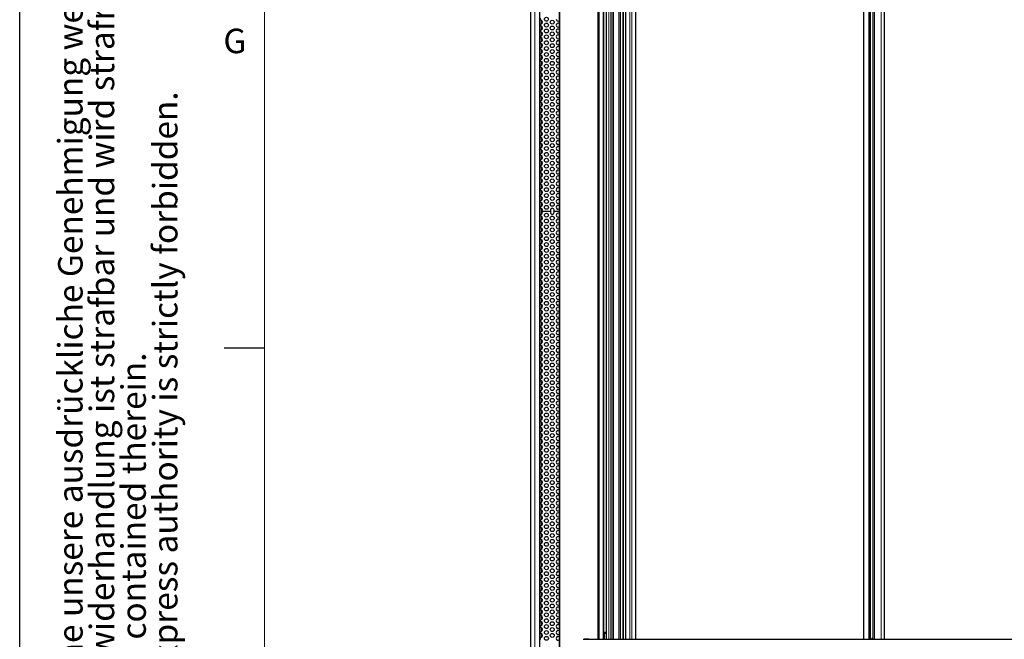
# Model space of a CAD drawing. Units: millimetres. Extents: x 0 to 841, y 0 to 594.
# Drawn here: x 0 to 80, y 223 to 274 of the extents above; entities that cross this region are included whole.
import ezdxf

# ---------------------------------------------------------------- set-up
doc = ezdxf.new("R2010")
doc.units = ezdxf.units.MM
doc.layers.add('LINIEN-DÜNN', color=7, linetype='Continuous')
doc.layers.add('VORLAGE_TEXT', color=7, linetype='Continuous')
doc.layers.add('LINIEN-NORMAL', color=7, linetype='Continuous', lineweight=15)
doc.styles.add('SLDTEXTSTYLE0', font='TXT', dxfattribs={"width": 0.605})

# ---------------------------------------------------------------- blocks, each defined once
blk = doc.blocks.new('SW_NOTE_2')
at = {"color": 0, "linetype": 'Continuous', "lineweight": 0, "char_height": 2, "attachment_point": 1, "rotation": 90, "style": 'SLDTEXTSTYLE0'}
for s, insert in [('Dieses Dokument ist unser geistiges Eigentum. Es darf ohne unsere ausdrückliche Genehmigung weder kopiert, vervielfältigt', (-2.578, 0)), ('oder verwertet, noch an Dritte weitergegeben werden. Zuwiderhandlung ist strafbar und wird strafrechtlich verfolgt.', (0.005, 0)), ('Reproduction, use or disclosure to third parties without express authority is strictly forbidden.', (5.172, 0)), ('We reserve all rights in this document and the information contained therein.', (2.589, 0))]:
    blk.add_mtext(s, dxfattribs=dict(at, insert=insert))

msp = doc.modelspace()

# ---------------------------------------------------------------- linework, layer by layer
at = {"color": 7, "linetype": 'Continuous', "lineweight": 30}
for p, q in [((41.755454, 219.5886663), (41.755454, 418.1486657)), ((42.4834509, 219.5886663), (42.4834509, 418.1486657)), ((44.0808744, 413.8766626), (44.0808744, 222.4206689)), ((47.2333116, 413.0886701), (47.2333116, 223.2086614)), ((47.7307005, 223.2086614), (47.7307005, 413.0886701)), ((47.9013605, 413.0886701), (47.9013605, 223.2086614)), ((48.9391584, 413.0886701), (48.9391584, 223.2086614)), ((49.3151255, 223.2086614), (49.3151255, 413.0886701)), ((49.4857855, 413.0886701), (49.4857855, 223.2086614)), ((50.3420229, 223.2086614), (50.3420229, 413.0886701)), ((68.9443893, 413.0886701), (68.9443893, 223.2086614)), ((69.5165987, 223.2086614), (69.5165987, 413.0886701)), ((69.6872587, 413.0886701), (69.6872587, 223.2086614)), ((70.6461496, 223.2086614), (70.6461496, 413.0886701)), ((42.509448, 273.9137462), (42.509448, 273.7435869)), ((42.6434488, 273.4591916), (42.6434488, 273.7181428)), ((42.509448, 273.4337476), (42.509448, 273.2635835)), ((42.509448, 272.9537443), (42.509448, 272.7835849)), ((42.6434488, 272.9791883), (42.6434488, 273.2381395)), ((42.6434488, 272.4991897), (42.6434488, 272.7581409)), ((42.509448, 272.4737457), (42.509448, 272.3035863)), ((42.509448, 271.9937471), (42.509448, 271.823583)), ((42.6434488, 272.0191911), (42.6434488, 272.2781423)), ((42.509448, 271.5137485), (42.509448, 271.3435844)), ((42.6434488, 271.5391877), (42.6434488, 271.7981437)), ((42.6434488, 271.0591892), (42.6434488, 271.3181403)), ((42.509448, 271.0337451), (42.509448, 270.8635858)), ((42.509448, 270.5537465), (42.509448, 270.3835872)), ((42.6434488, 270.5791906), (42.6434488, 270.8381418)), ((42.6434488, 270.099192), (42.6434488, 270.3581432)), ((42.509448, 270.073748), (42.509448, 269.9035838)), ((42.509448, 269.5937446), (42.509448, 269.4235853)), ((42.6434488, 269.6191886), (42.6434488, 269.8781398)), ((42.509448, 269.113746), (42.509448, 268.9435867)), ((42.6434488, 269.13919), (42.6434488, 269.3981412)), ((42.6434488, 268.6591914), (42.6434488, 268.9181426)), ((42.509448, 268.6337474), (42.509448, 268.4635833)), ((42.509448, 268.1537441), (42.509448, 267.9835847)), ((42.6434488, 268.1791881), (42.6434488, 268.4381393)), ((42.6434488, 267.6991895), (42.6434488, 267.9581407)), ((42.509448, 267.6737455), (42.509448, 267.5035861)), ((42.509448, 267.1937469), (42.509448, 267.0235828)), ((42.6434488, 267.2191909), (42.6434488, 267.4781421)), ((42.509448, 266.7137483), (42.509448, 266.5435842)), ((42.6434488, 266.7391876), (42.6434488, 266.9981435)), ((42.6434488, 266.259189), (42.6434488, 266.5181402)), ((42.509448, 266.2337449), (42.509448, 266.0635856)), ((42.509448, 265.7537463), (42.509448, 265.583587)), ((42.6434488, 265.7791904), (42.6434488, 266.0381416)), ((42.6434488, 265.2991918), (42.6434488, 265.558143)), ((42.509448, 265.2737478), (42.509448, 265.1035837)), ((42.509448, 264.7937444), (42.509448, 264.6235851)), ((42.6434488, 264.8191884), (42.6434488, 265.0781396)), ((42.509448, 264.3137458), (42.509448, 264.1435865)), ((42.6434488, 264.3391898), (42.6434488, 264.598141)), ((42.6434488, 263.8591913), (42.6434488, 264.1181424)), ((42.509448, 263.8337472), (42.509448, 263.6635831)), ((42.509448, 263.3537486), (42.509448, 263.1835845)), ((42.6434488, 263.3791879), (42.6434488, 263.6381439)), ((42.6434488, 262.8991893), (42.6434488, 263.1581405)), ((42.509448, 262.8737453), (42.509448, 262.7035859)), ((42.509448, 262.3937467), (42.509448, 262.2235874)), ((42.6434488, 262.4191907), (42.6434488, 262.6781419)), ((42.509448, 261.9137481), (42.509448, 261.743584)), ((42.509448, 261.4337447), (42.509448, 261.2635854)), ((42.6434488, 261.9391921), (42.6434488, 262.1981433)), ((42.6434488, 261.4591888), (42.6434488, 261.71814)), ((42.509448, 260.9537462), (42.509448, 260.7835868)), ((42.6434488, 260.9791902), (42.6434488, 261.2381414)), ((42.6434488, 260.4991916), (42.6434488, 260.7581428)), ((42.509448, 260.4737476), (42.509448, 260.3035835)), ((42.509448, 259.9937442), (42.509448, 259.8235849)), ((42.6434488, 260.0191882), (42.6434488, 260.2781394)), ((42.509448, 259.5137456), (42.509448, 259.3435863)), ((42.509448, 259.033747), (42.509448, 258.8635829)), ((42.6434488, 259.5391897), (42.6434488, 259.7981408)), ((42.6434488, 259.0591911), (42.6434488, 259.3181423)), ((42.509448, 258.5537484), (42.509448, 258.3835843)), ((42.6434488, 258.5791877), (42.6434488, 258.8381437)), ((42.6434488, 257.9391912), (42.6434488, 258.3581403)), ((42.509448, 257.9137472), (42.509448, 257.743583)), ((42.509448, 257.4337486), (42.509448, 257.2635845)), ((42.6434488, 257.4591878), (42.6434488, 257.7181438)), ((42.688014, 258.1486657), (43.3708925, 258.1486657)), ((43.6480207, 258.1486657), (44.0808744, 258.1486657)), ((42.509448, 256.9537452), (42.509448, 256.7835859)), ((42.6434488, 256.9791892), (42.6434488, 257.2381404)), ((42.6434488, 256.4991906), (42.6434488, 256.7581418)), ((42.509448, 256.4737466), (42.509448, 256.3035873)), ((42.509448, 255.993748), (42.509448, 255.8235839)), ((42.6434488, 256.0191921), (42.6434488, 256.2781432)), ((42.6434488, 255.5391887), (42.6434488, 255.7981399)), ((42.509448, 255.5137447), (42.509448, 255.3435853)), ((42.509448, 255.0337461), (42.509448, 254.8635867)), ((42.6434488, 255.0591901), (42.6434488, 255.3181413)), ((42.509448, 254.5537475), (42.509448, 254.3835834)), ((42.6434488, 254.5791915), (42.6434488, 254.8381427)), ((42.6434488, 254.0991882), (42.6434488, 254.3581394)), ((42.509448, 254.0737441), (42.509448, 253.9035848)), ((42.509448, 253.5937455), (42.509448, 253.4235862)), ((42.6434488, 253.6191896), (42.6434488, 253.8781408)), ((42.6434488, 253.139191), (42.6434488, 253.3981422)), ((42.509448, 253.113747), (42.509448, 252.9435829)), ((42.509448, 252.6337484), (42.509448, 252.4635843)), ((42.6434488, 252.6591876), (42.6434488, 252.9181436)), ((42.509448, 252.153745), (42.509448, 251.9835857)), ((42.6434488, 252.179189), (42.6434488, 252.4381402)), ((42.6434488, 251.6991905), (42.6434488, 251.9581416)), ((42.509448, 251.6737464), (42.509448, 251.5035871)), ((42.509448, 251.1937478), (42.509448, 251.0235837)), ((42.6434488, 251.2191919), (42.6434488, 251.4781431)), ((42.6434488, 250.7391885), (42.6434488, 250.9981397)), ((42.509448, 250.7137445), (42.509448, 250.5435851)), ((42.509448, 250.2337459), (42.509448, 250.0635866)), ((42.6434488, 250.2591899), (42.6434488, 250.5181411)), ((42.509448, 249.7537473), (42.509448, 249.5835832)), ((42.6434488, 249.7791913), (42.6434488, 250.0381425)), ((42.6434488, 249.299188), (42.6434488, 249.5581439)), ((42.509448, 249.2737487), (42.509448, 249.1035846)), ((42.509448, 248.7937454), (42.509448, 248.623586)), ((42.6434488, 248.8191894), (42.6434488, 249.0781406)), ((42.6434488, 248.3391908), (42.6434488, 248.598142)), ((42.509448, 248.3137468), (42.509448, 248.1435874)), ((42.509448, 247.8337482), (42.509448, 247.6635841)), ((42.6434488, 247.8591922), (42.6434488, 248.1181434)), ((42.509448, 247.3537448), (42.509448, 247.1835855)), ((42.6434488, 247.3791889), (42.6434488, 247.63814)), ((42.6434488, 246.8991903), (42.6434488, 247.1581415)), ((42.509448, 246.8737462), (42.509448, 246.7035869)), ((42.509448, 246.3937476), (42.509448, 246.2235835)), ((42.6434488, 246.4191917), (42.6434488, 246.6781429)), ((42.6434488, 245.9391883), (42.6434488, 246.1981395)), ((42.509448, 245.9137443), (42.509448, 245.7435849)), ((42.509448, 245.4337457), (42.509448, 245.2635864)), ((42.6434488, 245.4591897), (42.6434488, 245.7181409)), ((42.509448, 244.9537471), (42.509448, 244.783583)), ((42.6434488, 244.9791911), (42.6434488, 245.2381423)), ((42.6434488, 244.4991878), (42.6434488, 244.7581437)), ((42.509448, 244.4737485), (42.509448, 244.3035844)), ((42.509448, 243.9937452), (42.509448, 243.8235858)), ((42.6434488, 244.0191892), (42.6434488, 244.2781404)), ((42.6434488, 243.5391906), (42.6434488, 243.7981418)), ((42.509448, 243.5137466), (42.509448, 243.3435872)), ((42.509448, 243.033748), (42.509448, 242.8635839)), ((42.6434488, 243.059192), (42.6434488, 243.3181432)), ((42.509448, 242.5537446), (42.509448, 242.3835853)), ((42.6434488, 242.5791887), (42.6434488, 242.8381399)), ((42.6434488, 242.0991901), (42.6434488, 242.3581413)), ((42.509448, 242.073746), (42.509448, 241.9035867)), ((42.509448, 241.5937475), (42.509448, 241.4235833)), ((42.6434488, 241.6191915), (42.6434488, 241.8781427)), ((42.6434488, 241.1391881), (42.6434488, 241.3981393)), ((42.509448, 241.1137441), (42.509448, 240.9435848)), ((42.509448, 240.6337455), (42.509448, 240.4635862)), ((42.6434488, 240.6591895), (42.6434488, 240.9181407)), ((42.509448, 240.1537469), (42.509448, 239.9835828)), ((42.6434488, 240.179191), (42.6434488, 240.4381421)), ((42.6434488, 239.6991876), (42.6434488, 239.9581436)), ((42.509448, 239.6737483), (42.509448, 239.5035842)), ((42.509448, 239.193745), (42.509448, 239.0235856)), ((42.6434488, 239.219189), (42.6434488, 239.4781402)), ((42.6434488, 238.7391904), (42.6434488, 238.9981416)), ((42.509448, 238.7137464), (42.509448, 238.543587)), ((42.509448, 238.2337478), (42.509448, 238.0635885)), ((42.6434488, 238.2591918), (42.6434488, 238.518143)), ((42.509448, 237.7537492), (42.509448, 237.5835851)), ((42.6434488, 237.7791932), (42.6434488, 238.0381444)), ((42.6434488, 237.2991899), (42.6434488, 237.5581411)), ((42.509448, 237.2737459), (42.509448, 237.1035817)), ((42.509448, 236.7937425), (42.509448, 236.6235879)), ((42.6434488, 236.8191865), (42.6434488, 237.0781377)), ((42.6434488, 236.3391927), (42.6434488, 236.5981439)), ((42.509448, 236.3137487), (42.509448, 236.1435846)), ((42.509448, 235.8337453), (42.509448, 235.6635812)), ((42.6434488, 235.8591894), (42.6434488, 236.1181405)), ((42.509448, 235.353742), (42.509448, 235.1835874)), ((42.6434488, 235.379186), (42.6434488, 235.6381372)), ((42.6434488, 234.8991922), (42.6434488, 235.1581434)), ((42.509448, 234.8737481), (42.509448, 234.703584)), ((42.509448, 234.3937448), (42.509448, 234.2235807)), ((42.6434488, 234.4191888), (42.6434488, 234.67814)), ((42.6434488, 233.9391855), (42.6434488, 234.1981462)), ((42.509448, 233.913751), (42.509448, 233.7435869)), ((42.509448, 233.4337476), (42.509448, 233.2635835)), ((42.6434488, 233.4591916), (42.6434488, 233.7181428)), ((42.509448, 232.9537443), (42.509448, 232.7835897)), ((42.509448, 232.4737504), (42.509448, 232.3035863)), ((42.6434488, 232.9791883), (42.6434488, 233.2381395)), ((42.6434488, 232.4991945), (42.6434488, 232.7581456)), ((42.509448, 231.9937471), (42.509448, 231.823583)), ((42.6434488, 232.0191911), (42.6434488, 232.2781423)), ((42.6434488, 231.5391877), (42.6434488, 231.7981389)), ((42.509448, 231.5137437), (42.509448, 231.3435891)), ((42.509448, 231.0337499), (42.509448, 230.8635858)), ((42.6434488, 231.0591939), (42.6434488, 231.3181451)), ((42.509448, 230.5537465), (42.509448, 230.3835824)), ((42.509448, 230.0737432), (42.509448, 229.9035886)), ((42.6434488, 230.5791906), (42.6434488, 230.8381418)), ((42.6434488, 230.0991872), (42.6434488, 230.3581384)), ((42.509448, 229.5937494), (42.509448, 229.4235853)), ((42.6434488, 229.6191934), (42.6434488, 229.8781446)), ((42.6434488, 229.13919), (42.6434488, 229.3981412)), ((42.509448, 229.113746), (42.509448, 228.9435819)), ((42.509448, 228.6337426), (42.509448, 228.4635881)), ((42.6434488, 228.6591867), (42.6434488, 228.9181379)), ((42.509448, 228.1537488), (42.509448, 227.9835847)), ((42.509448, 227.6737455), (42.509448, 227.5035814)), ((42.6434488, 228.1791929), (42.6434488, 228.438144)), ((42.6434488, 227.6991895), (42.6434488, 227.9581407)), ((42.509448, 227.1937421), (42.509448, 227.0235875)), ((42.6434488, 227.2191861), (42.6434488, 227.4781373)), ((42.6434488, 226.7391923), (42.6434488, 226.9981435)), ((42.509448, 226.7137483), (42.509448, 226.5435842)), ((42.509448, 226.2337449), (42.509448, 226.0635808)), ((42.6434488, 226.259189), (42.6434488, 226.5181402)), ((42.6434488, 225.7791856), (42.6434488, 226.0381463)), ((42.509448, 225.7537511), (42.509448, 225.583587)), ((42.509448, 225.2737478), (42.509448, 225.1035837)), ((42.6434488, 225.2991918), (42.6434488, 225.558143)), ((42.509448, 224.7937444), (42.509448, 224.6235898)), ((42.6434488, 224.8191884), (42.6434488, 225.0781396)), ((42.6434488, 224.3391946), (42.6434488, 224.5981458)), ((42.509448, 224.3137506), (42.509448, 224.1435865)), ((42.509448, 223.8337472), (42.509448, 223.6635831)), ((42.6434488, 223.8591913), (42.6434488, 224.1181424)), ((42.6434488, 223.3791879), (42.6434488, 223.6381391)), ((47.8216429, 223.7806657), (47.7576418, 223.6698106)), ((47.7576418, 223.6698106), (47.7576418, 223.2086614)), ((47.9013605, 223.6698106), (47.7576418, 223.6698106)), ((47.8216429, 223.7806657), (47.86164, 223.7806657)), ((47.9013605, 223.7118676), (47.86164, 223.7806657)), ((42.509448, 223.3537439), (42.509448, 223.1835893)), ((46.0935469, 223.2086614), (46.4836092, 223.1949094)), ((46.2137098, 223.2086614), (46.0935469, 223.2086614)), ((46.4842005, 223.1991247), (46.2137098, 223.2086614)), ((46.4878149, 223.2086614), (284.3284387, 223.2086614)), ((69.6075363, 223.2606653), (69.5775146, 223.2086614)), ((69.6167774, 223.2606653), (69.6075363, 223.2606653)), ((69.6475382, 223.2606653), (69.6167774, 223.2606653)), ((69.6775598, 223.2086614), (69.6475382, 223.2606653))]:
    msp.add_line(p, q, dxfattribs=at)
at = {"color": 7, "linetype": 'Continuous', "lineweight": 0}
for p, q in [((42.0947618, 219.5886663), (42.0947618, 418.1486657)), ((44.0811128, 222.4206689), (44.0811128, 413.8766626)), ((44.0957041, 222.4206689), (44.0957041, 413.8766626)), ((44.1298361, 222.4206689), (44.1298361, 413.8766626)), ((47.3538275, 413.0886701), (47.3538275, 223.2086614)), ((47.6760168, 413.0886701), (47.6760168, 223.2086614)), ((47.9426832, 413.0886701), (47.9426832, 223.2086614)), ((48.1262369, 413.0886701), (48.1262369, 223.2086614)), ((48.3069486, 413.0886701), (48.3069486, 223.2086614)), ((48.3932371, 413.0886701), (48.3932371, 223.2086614)), ((48.5061807, 413.0886701), (48.5061807, 223.2086614)), ((49.0768976, 413.0886701), (49.0768976, 223.2086614)), ((49.2604513, 413.0886701), (49.2604513, 223.2086614)), ((49.5271082, 413.0886701), (49.5271082, 223.2086614)), ((49.849307, 413.0886701), (49.849307, 223.2086614)), ((50.0074262, 413.0886701), (50.0074262, 223.2086614)), ((50.3414411, 413.0886701), (50.3414411, 223.2086614)), ((69.357583, 413.0886701), (69.357583, 223.2086614)), ((69.4619198, 413.0886701), (69.4619198, 223.2086614)), ((69.7285766, 413.0886701), (69.7285766, 223.2086614)), ((69.8329134, 413.0886701), (69.8329134, 223.2086614)), ((70.3750439, 413.0886701), (70.3750439, 223.2086614)), ((70.6422586, 413.0886701), (70.6422586, 223.2086614)), ((42.6034517, 273.4380534), (42.6034517, 273.7392762)), ((42.6834555, 273.5012344), (42.6834555, 273.6760953)), ((42.6034517, 272.9580549), (42.6034517, 273.2592777)), ((42.6034517, 272.4780515), (42.6034517, 272.7792791)), ((42.6834555, 273.0212358), (42.6834555, 273.1960967)), ((42.6834555, 272.5412372), (42.6834555, 272.7160934)), ((42.6034517, 271.9980529), (42.6034517, 272.2992757)), ((42.6834555, 272.0612338), (42.6834555, 272.2360948)), ((42.6034517, 271.5180543), (42.6034517, 271.8192771)), ((42.6034517, 271.0380557), (42.6034517, 271.3392785)), ((42.6834555, 271.5812352), (42.6834555, 271.7560962)), ((42.6834555, 271.1012367), (42.6834555, 271.2760976)), ((42.6034517, 270.5580524), (42.6034517, 270.8592799)), ((42.6034517, 270.0780538), (42.6034517, 270.3792766)), ((42.6834555, 270.6212381), (42.6834555, 270.7960943)), ((42.6834555, 270.1412347), (42.6834555, 270.3160957)), ((42.6034517, 269.5980552), (42.6034517, 269.899278)), ((42.6834555, 269.6612361), (42.6834555, 269.8360971)), ((42.6034517, 269.1180518), (42.6034517, 269.4192794)), ((42.6034517, 268.6380533), (42.6034517, 268.9392761)), ((42.6834555, 269.1812375), (42.6834555, 269.3560937)), ((42.6834555, 268.7012342), (42.6834555, 268.8760951)), ((42.6034517, 268.1580547), (42.6034517, 268.4592775)), ((42.6034517, 267.6780513), (42.6034517, 267.9792789)), ((42.6834555, 268.2212356), (42.6834555, 268.3960965)), ((42.6834555, 267.741237), (42.6834555, 267.916098)), ((42.6034517, 267.1980527), (42.6034517, 267.4992755)), ((42.6834555, 267.2612336), (42.6834555, 267.4360946)), ((42.6034517, 266.7180541), (42.6034517, 267.0192769)), ((42.6034517, 266.2380555), (42.6034517, 266.5392783)), ((42.6834555, 266.7812351), (42.6834555, 266.956096)), ((42.6834555, 266.3012365), (42.6834555, 266.4760974)), ((42.6034517, 265.7580522), (42.6034517, 266.0592798)), ((42.6034517, 265.2780536), (42.6034517, 265.5792764)), ((42.6834555, 265.8212379), (42.6834555, 265.9960941)), ((42.6834555, 265.3412345), (42.6834555, 265.5160955)), ((42.6034517, 264.798055), (42.6034517, 265.0992778)), ((42.6834555, 264.8612359), (42.6834555, 265.0360969)), ((42.6034517, 264.3180517), (42.6034517, 264.6192792)), ((42.6034517, 263.8380531), (42.6034517, 264.1392759)), ((42.6834555, 264.3812373), (42.6834555, 264.5560935)), ((42.6834555, 263.901234), (42.6834555, 264.0760949)), ((42.6034517, 263.3580545), (42.6034517, 263.6592773)), ((42.6034517, 262.8780559), (42.6034517, 263.1792787)), ((42.6834555, 263.4212354), (42.6834555, 263.5960964)), ((42.6834555, 262.9412368), (42.6834555, 263.1160978)), ((42.6034517, 262.3980525), (42.6034517, 262.6992801)), ((42.6834555, 262.4612335), (42.6834555, 262.6360944)), ((42.6034517, 261.9180539), (42.6034517, 262.2192767)), ((42.6034517, 261.4380554), (42.6034517, 261.7392782)), ((42.6834555, 261.9812349), (42.6834555, 262.1560958)), ((42.6834555, 261.5012363), (42.6834555, 261.6760972)), ((42.6034517, 260.958052), (42.6034517, 261.2592796)), ((42.6034517, 260.4780534), (42.6034517, 260.7792762)), ((42.6834555, 261.0212377), (42.6834555, 261.1960939)), ((42.6834555, 260.5412343), (42.6834555, 260.7160953)), ((42.6034517, 259.9980548), (42.6034517, 260.2992776)), ((42.6034517, 259.5180515), (42.6034517, 259.819279)), ((42.6834555, 260.0612357), (42.6834555, 260.2360967)), ((42.6034517, 259.0380529), (42.6034517, 259.3392757)), ((42.6834555, 259.5812372), (42.6834555, 259.7560933)), ((42.6834555, 259.1012338), (42.6834555, 259.2760948)), ((42.6034517, 258.5580543), (42.6034517, 258.8592771)), ((42.6034517, 257.918053), (42.6034517, 258.3792785)), ((42.6834555, 258.6212352), (42.6834555, 258.7960962)), ((42.6834555, 257.9812339), (42.6834555, 258.3160976)), ((42.6034517, 257.4380544), (42.6034517, 257.7392772)), ((42.6834555, 257.5012353), (42.6834555, 257.6760963)), ((42.6034517, 256.9580558), (42.6034517, 257.2592786)), ((42.6034517, 256.4780525), (42.6034517, 256.77928)), ((42.6834555, 257.0212367), (42.6834555, 257.1960977)), ((42.6834555, 256.5412381), (42.6834555, 256.7160943)), ((42.6034517, 255.9980539), (42.6034517, 256.2992767)), ((42.6034517, 255.5180553), (42.6034517, 255.8192781)), ((42.6834555, 256.0612348), (42.6834555, 256.2360957)), ((42.6034517, 255.0380519), (42.6034517, 255.3392795)), ((42.6834555, 255.5812362), (42.6834555, 255.7560972)), ((42.6834555, 255.1012376), (42.6834555, 255.2760938)), ((42.6034517, 254.5580533), (42.6034517, 254.8592761)), ((42.6034517, 254.0780547), (42.6034517, 254.3792775)), ((42.6834555, 254.6212343), (42.6834555, 254.7960952)), ((42.6834555, 254.1412357), (42.6834555, 254.3160966)), ((42.6034517, 253.5980514), (42.6034517, 253.899279)), ((42.6034517, 253.1180528), (42.6034517, 253.4192756)), ((42.6834555, 253.6612371), (42.6834555, 253.836098)), ((42.6034517, 252.6380542), (42.6034517, 252.939277)), ((42.6834555, 253.1812337), (42.6834555, 253.3560947)), ((42.6834555, 252.7012351), (42.6834555, 252.8760961)), ((42.6034517, 252.1580556), (42.6034517, 252.4592784)), ((42.6034517, 251.6780523), (42.6034517, 251.9792798)), ((42.6834555, 252.2212365), (42.6834555, 252.3960975)), ((42.6834555, 251.741238), (42.6834555, 251.9160941)), ((42.6034517, 251.1980537), (42.6034517, 251.4992765)), ((42.6034517, 250.7180551), (42.6034517, 251.0192779)), ((42.6834555, 251.2612346), (42.6834555, 251.4360956)), ((42.6034517, 250.2380517), (42.6034517, 250.5392793)), ((42.6834555, 250.781236), (42.6834555, 250.956097)), ((42.6834555, 250.3012374), (42.6834555, 250.4760936)), ((42.6034517, 249.7580531), (42.6034517, 250.0592759)), ((42.6034517, 249.2780546), (42.6034517, 249.5792774)), ((42.6834555, 249.8212341), (42.6834555, 249.996095)), ((42.6834555, 249.3412355), (42.6834555, 249.5160964)), ((42.6034517, 248.798056), (42.6034517, 249.0992788)), ((42.6034517, 248.3180526), (42.6034517, 248.6192802)), ((42.6834555, 248.8612369), (42.6834555, 249.0360978)), ((42.6834555, 248.3812335), (42.6834555, 248.5560945)), ((42.6034517, 247.838054), (42.6034517, 248.1392768)), ((42.6834555, 247.9012349), (42.6834555, 248.0760959)), ((42.6034517, 247.3580554), (42.6034517, 247.6592782)), ((42.6034517, 246.8780521), (42.6034517, 247.1792796)), ((42.6834555, 247.4212364), (42.6834555, 247.5960973)), ((42.6834555, 246.9412378), (42.6834555, 247.116094)), ((42.6034517, 246.3980535), (42.6034517, 246.6992763)), ((42.6034517, 245.9180549), (42.6034517, 246.2192777)), ((42.6834555, 246.4612344), (42.6834555, 246.6360954)), ((42.6834555, 245.9812358), (42.6834555, 246.1560968)), ((42.6034517, 245.4380515), (42.6034517, 245.7392791)), ((42.6834555, 245.5012372), (42.6834555, 245.6760934)), ((42.6034517, 244.958053), (42.6034517, 245.2592758)), ((42.6034517, 244.4780544), (42.6034517, 244.7792772)), ((42.6834555, 245.0212339), (42.6834555, 245.1960948)), ((42.6834555, 244.5412353), (42.6834555, 244.7160962)), ((42.6034517, 243.9980558), (42.6034517, 244.2992786)), ((42.6034517, 243.5180524), (42.6034517, 243.81928)), ((42.6834555, 244.0612367), (42.6834555, 244.2360977)), ((42.6834555, 243.5812381), (42.6834555, 243.7560943)), ((42.6034517, 243.0380538), (42.6034517, 243.3392766)), ((42.6834555, 243.1012348), (42.6834555, 243.2760957)), ((42.6034517, 242.5580552), (42.6034517, 242.859278)), ((42.6034517, 242.0780519), (42.6034517, 242.3792795)), ((42.6834555, 242.6212362), (42.6834555, 242.7960971)), ((42.6834555, 242.1412376), (42.6834555, 242.3160938)), ((42.6034517, 241.5980533), (42.6034517, 241.8992761)), ((42.6034517, 241.1180547), (42.6034517, 241.4192775)), ((42.6834555, 241.6612342), (42.6834555, 241.8360952)), ((42.6834555, 241.1812356), (42.6834555, 241.3560966)), ((42.6034517, 240.6380514), (42.6034517, 240.9392789)), ((42.6834555, 240.701237), (42.6834555, 240.876098)), ((42.6034517, 240.1580528), (42.6034517, 240.4592756)), ((42.6034517, 239.6780542), (42.6034517, 239.979277)), ((42.6834555, 240.2212337), (42.6834555, 240.3960946)), ((42.6834555, 239.7412351), (42.6834555, 239.9160961)), ((42.6034517, 239.1980556), (42.6034517, 239.4992784)), ((42.6034517, 238.7180522), (42.6034517, 239.0192798)), ((42.6834555, 239.2612365), (42.6834555, 239.4360975)), ((42.6834555, 238.7812379), (42.6834555, 238.9560941)), ((42.6034517, 238.2380536), (42.6034517, 238.5392764)), ((42.6834555, 238.3012346), (42.6834555, 238.4760955)), ((42.6034517, 237.7580503), (42.6034517, 238.0592779)), ((42.6034517, 237.2780565), (42.6034517, 237.5792745)), ((42.6834555, 237.8212312), (42.6834555, 237.9960969)), ((42.6834555, 237.3412374), (42.6834555, 237.5160936)), ((42.6034517, 236.7980531), (42.6034517, 237.0992807)), ((42.6034517, 236.3180497), (42.6034517, 236.6192773)), ((42.6834555, 236.861234), (42.6834555, 237.0360998)), ((42.6834555, 236.3812402), (42.6834555, 236.5560964)), ((42.6034517, 235.8380559), (42.6034517, 236.139274)), ((42.6834555, 235.9012369), (42.6834555, 236.076093)), ((42.6034517, 235.3580526), (42.6034517, 235.6592801)), ((42.6034517, 234.8780492), (42.6034517, 235.1792768)), ((42.6834555, 235.4212335), (42.6834555, 235.5960992)), ((42.6834555, 234.9412397), (42.6834555, 235.1160959)), ((42.6034517, 234.3980554), (42.6034517, 234.6992734)), ((42.6034517, 233.918052), (42.6034517, 234.2192796)), ((42.6834555, 234.4612363), (42.6834555, 234.6360925)), ((42.6834555, 233.981233), (42.6834555, 234.1560987)), ((42.6034517, 233.4380582), (42.6034517, 233.7392762)), ((42.6834555, 233.5012391), (42.6834555, 233.6760953)), ((42.6034517, 232.9580549), (42.6034517, 233.2592824)), ((42.6034517, 232.4780515), (42.6034517, 232.7792791)), ((42.6834555, 233.0212358), (42.6834555, 233.196092)), ((42.6834555, 232.5412324), (42.6834555, 232.7160981)), ((42.6034517, 231.9980577), (42.6034517, 232.2992757)), ((42.6034517, 231.5180543), (42.6034517, 231.8192819)), ((42.6834555, 232.0612386), (42.6834555, 232.2360948)), ((42.6834555, 231.5812352), (42.6834555, 231.7560914)), ((42.6034517, 231.038051), (42.6034517, 231.3392785)), ((42.6034517, 230.5580571), (42.6034517, 230.8592752)), ((42.6834555, 231.1012319), (42.6834555, 231.2760976)), ((42.6034517, 230.0780538), (42.6034517, 230.3792814)), ((42.6834555, 230.6212381), (42.6834555, 230.7960943)), ((42.6834555, 230.1412347), (42.6834555, 230.3161004)), ((42.6034517, 229.5980504), (42.6034517, 229.899278)), ((42.6034517, 229.1180566), (42.6034517, 229.4192746)), ((42.6834555, 229.6612314), (42.6834555, 229.8360971)), ((42.6834555, 229.1812375), (42.6834555, 229.3560937)), ((42.6034517, 228.6380533), (42.6034517, 228.9392808)), ((42.6034517, 228.1580499), (42.6034517, 228.4592775)), ((42.6834555, 228.7012342), (42.6834555, 228.8760999)), ((42.6034517, 227.6780561), (42.6034517, 227.9792741)), ((42.6834555, 228.2212404), (42.6834555, 228.3960965)), ((42.6834555, 227.741237), (42.6834555, 227.9160932)), ((42.6034517, 227.1980527), (42.6034517, 227.4992803)), ((42.6034517, 226.7180494), (42.6034517, 227.0192769)), ((42.6834555, 227.2612336), (42.6834555, 227.4360994)), ((42.6834555, 226.7812398), (42.6834555, 226.956096)), ((42.6034517, 226.2380555), (42.6034517, 226.5392736)), ((42.6034517, 225.7580522), (42.6034517, 226.0592798)), ((42.6834555, 226.3012365), (42.6834555, 226.4760927)), ((42.6034517, 225.2780584), (42.6034517, 225.5792764)), ((42.6834555, 225.8212331), (42.6834555, 225.9960988)), ((42.6834555, 225.3412393), (42.6834555, 225.5160955)), ((42.6034517, 224.798055), (42.6034517, 225.0992826)), ((42.6034517, 224.3180517), (42.6034517, 224.6192792)), ((42.6834555, 224.8612359), (42.6834555, 225.0360921)), ((42.6834555, 224.3812326), (42.6834555, 224.5560983)), ((42.6034517, 223.8380578), (42.6034517, 224.1392759)), ((42.6034517, 223.3580545), (42.6034517, 223.659282)), ((42.6834555, 223.9012388), (42.6834555, 224.0760949)), ((42.6834555, 223.4212354), (42.6834555, 223.5960916))]:
    msp.add_line(p, q, dxfattribs=at)
at = {"color": 7, "linetype": 'Continuous', "lineweight": 30}
for centre in [(43.0294519, 273.8286657), (43.0294519, 273.3486657), (43.5094519, 273.5886657), (43.0294519, 272.8686657), (43.5094519, 273.1086657), (43.5094519, 272.6286657), (43.0294519, 272.3886657), (43.0294519, 271.9086657), (43.5094519, 272.1486657), (43.0294519, 271.4286657), (43.0294519, 270.9486657), (43.5094519, 271.6686657), (43.5094519, 271.1886657), (43.0294519, 270.4686657), (43.5094519, 270.7086657), (43.5094519, 270.2286657), (43.0294519, 269.9886657), (43.0294519, 269.5086657), (43.5094519, 269.7486657), (43.0294519, 269.0286657), (43.0294519, 268.5486657), (43.5094519, 269.2686657), (43.5094519, 268.7886657), (43.0294519, 268.0686657), (43.5094519, 268.3086657), (43.5094519, 267.8286657), (43.0294519, 267.5886657), (43.0294519, 267.1086657), (43.5094519, 267.3486657), (43.0294519, 266.6286657), (43.0294519, 266.1486657), (43.5094519, 266.8686657), (43.5094519, 266.3886657), (43.0294519, 265.6686657), (43.5094519, 265.9086657), (43.5094519, 265.4286657), (43.0294519, 265.1886657), (43.0294519, 264.7086657), (43.5094519, 264.9486657), (43.0294519, 264.2286657), (43.0294519, 263.7486657), (43.5094519, 264.4686657), (43.5094519, 263.9886657), (43.0294519, 263.2686657), (43.5094519, 263.5086657), (43.5094519, 263.0286657), (43.0294519, 262.7886657), (43.0294519, 262.3086657), (43.5094519, 262.5486657), (43.0294519, 261.8286657), (43.0294519, 261.3486657), (43.5094519, 262.0686657), (43.5094519, 261.5886657), (43.0294519, 260.8686657), (43.5094519, 261.1086657), (43.5094519, 260.6286657), (43.0294519, 260.3886657), (43.0294519, 259.9086657), (43.5094519, 260.1486657), (43.5094519, 259.6686657), (43.0294519, 259.4286657), (43.0294519, 258.9486657), (43.5094519, 259.1886657), (43.0294519, 258.4686657), (43.5094519, 258.7086657), (43.0294519, 257.8286657), (43.0294519, 257.3486657), (43.5094519, 257.5886657), (43.0294519, 256.8686657), (43.5094519, 257.1086657), (43.5094519, 256.6286657), (43.0294519, 256.3886657), (43.0294519, 255.9086657), (43.5094519, 256.1486657), (43.5094519, 255.6686657), (43.0294519, 255.4286657), (43.0294519, 254.9486657), (43.5094519, 255.1886657), (43.0294519, 254.4686657), (43.5094519, 254.7086657), (43.5094519, 254.2286657), (43.0294519, 253.9886657), (43.0294519, 253.5086657), (43.5094519, 253.7486657), (43.5094519, 253.2686657), (43.0294519, 253.0286657), (43.0294519, 252.5486657), (43.5094519, 252.7886657), (43.0294519, 252.0686657), (43.5094519, 252.3086657), (43.5094519, 251.8286657), (43.0294519, 251.5886657), (43.0294519, 251.1086657), (43.5094519, 251.3486657), (43.5094519, 250.8686657), (43.0294519, 250.6286657), (43.0294519, 250.1486657), (43.5094519, 250.3886657), (43.0294519, 249.6686657), (43.5094519, 249.9086657), (43.5094519, 249.4286657), (43.0294519, 249.1886657), (43.0294519, 248.7086657), (43.5094519, 248.9486657), (43.5094519, 248.4686657), (43.0294519, 248.2286657), (43.0294519, 247.7486657), (43.5094519, 247.9886657), (43.0294519, 247.2686657), (43.0294519, 246.7886657), (43.5094519, 247.5086657), (43.5094519, 247.0286657), (43.0294519, 246.3086657), (43.5094519, 246.5486657), (43.5094519, 246.0686657), (43.0294519, 245.8286657), (43.0294519, 245.3486657), (43.5094519, 245.5886657), (43.0294519, 244.8686657), (43.0294519, 244.3886657), (43.5094519, 245.1086657), (43.5094519, 244.6286657), (43.0294519, 243.9086657), (43.5094519, 244.1486657), (43.5094519, 243.6686657), (43.0294519, 243.4286657), (43.0294519, 242.9486657), (43.5094519, 243.1886657), (43.0294519, 242.4686657), (43.0294519, 241.9886657), (43.5094519, 242.7086657), (43.5094519, 242.2286657), (43.0294519, 241.5086657), (43.5094519, 241.7486657), (43.5094519, 241.2686657), (43.0294519, 241.0286657), (43.0294519, 240.5486657), (43.5094519, 240.7886657), (43.0294519, 240.0686657), (43.0294519, 239.5886657), (43.5094519, 240.3086657), (43.5094519, 239.8286657), (43.0294519, 239.1086657), (43.5094519, 239.3486657), (43.5094519, 238.8686657), (43.0294519, 238.6286657), (43.0294519, 238.1486657), (43.5094519, 238.3886657), (43.0294519, 237.6686657), (43.0294519, 237.1886657), (43.5094519, 237.9086657), (43.5094519, 237.4286657), (43.0294519, 236.7086657), (43.5094519, 236.9486657), (43.5094519, 236.4686657), (43.0294519, 236.2286657), (43.0294519, 235.7486657), (43.5094519, 235.9886657), (43.0294519, 235.2686657), (43.0294519, 234.7886657), (43.5094519, 235.5086657), (43.5094519, 235.0286657), (43.0294519, 234.3086657), (43.5094519, 234.5486657), (43.5094519, 234.0686657), (43.0294519, 233.8286657), (43.0294519, 233.3486657), (43.5094519, 233.5886657), (43.0294519, 232.8686657), (43.0294519, 232.3886657), (43.5094519, 233.1086657), (43.5094519, 232.6286657), (43.0294519, 231.9086657), (43.5094519, 232.1486657), (43.5094519, 231.6686657), (43.0294519, 231.4286657), (43.0294519, 230.9486657), (43.5094519, 231.1886657), (43.5094519, 230.7086657), (43.0294519, 230.4686657), (43.0294519, 229.9886657), (43.5094519, 230.2286657), (43.0294519, 229.5086657), (43.5094519, 229.7486657), (43.5094519, 229.2686657), (43.0294519, 229.0286657), (43.0294519, 228.5486657), (43.5094519, 228.7886657), (43.5094519, 228.3086657), (43.0294519, 228.0686657), (43.0294519, 227.5886657), (43.5094519, 227.8286657), (43.0294519, 227.1086657), (43.5094519, 227.3486657), (43.5094519, 226.8686657), (43.0294519, 226.6286657), (43.0294519, 226.1486657), (43.5094519, 226.3886657), (43.5094519, 225.9086657), (43.0294519, 225.6686657), (43.0294519, 225.1886657), (43.5094519, 225.4286657), (43.0294519, 224.7086657), (43.5094519, 224.9486657), (43.5094519, 224.4686657), (43.0294519, 224.2286657), (43.0294519, 223.7486657), (43.5094519, 223.9886657), (43.5094519, 223.5086657), (43.0294519, 223.2686657)]:
    msp.add_circle(centre, 0.16, dxfattribs=at)
for centre, radius, start, end in [((42.5494519, 273.5886657), 0.16, 255.522487824, 104.477512176), ((43.9894519, 273.8286657), 0.16, 180, 304.845711918), ((43.9894519, 273.3486657), 0.16, 55.154288082, 180), ((42.5494519, 273.1086657), 0.16, 255.522487824, 104.477512176), ((42.5494519, 272.6286657), 0.16, 255.522487824, 104.477512176), ((43.9894519, 273.3486657), 0.16, 180, 304.845711918), ((43.9894519, 272.8686657), 0.16, 55.154288082, 180), ((43.9894519, 272.8686657), 0.16, 180, 304.845711918), ((42.5494519, 272.1486657), 0.16, 255.522487824, 104.477512176), ((43.9894519, 272.3886657), 0.16, 55.154288082, 180), ((43.9894519, 272.3886657), 0.16, 180, 304.845711918), ((43.9894519, 271.9086657), 0.16, 55.154288083, 180), ((43.9894519, 271.9086657), 0.16, 180, 304.845711918), ((42.5494519, 271.6686657), 0.16, 255.522487824, 104.477512175), ((42.5494519, 271.1886657), 0.16, 255.522487824, 104.477512175), ((43.9894519, 271.4286657), 0.16, 55.154288083, 180), ((43.9894519, 271.4286657), 0.16, 180, 304.845711917), ((43.9894519, 270.9486657), 0.16, 55.154288083, 180), ((42.5494519, 270.7086657), 0.16, 255.522487825, 104.477512175), ((42.5494519, 270.2286657), 0.16, 255.522487825, 104.477512175), ((43.9894519, 270.9486657), 0.16, 180, 304.845711917), ((43.9894519, 270.4686657), 0.16, 55.154288083, 180), ((43.9894519, 270.4686657), 0.16, 180, 304.845711917), ((42.5494519, 269.7486657), 0.16, 255.522487825, 104.477512175), ((43.9894519, 269.9886657), 0.16, 55.154288083, 180), ((43.9894519, 269.9886657), 0.16, 180, 304.845711917), ((43.9894519, 269.5086657), 0.16, 55.154288083, 180), ((43.9894519, 269.5086657), 0.16, 180, 304.845711917), ((42.5494519, 269.2686657), 0.16, 255.522487825, 104.477512175), ((42.5494519, 268.7886657), 0.16, 255.522487825, 104.477512175), ((43.9894519, 269.0286657), 0.16, 55.154288083, 180), ((43.9894519, 269.0286657), 0.16, 180, 304.845711917), ((43.9894519, 268.5486657), 0.16, 55.154288083, 180), ((42.5494519, 268.3086657), 0.16, 255.522487825, 104.477512175), ((42.5494519, 267.8286657), 0.16, 255.522487825, 104.477512175), ((43.9894519, 268.5486657), 0.16, 180, 304.845711917), ((43.9894519, 268.0686657), 0.16, 55.154288084, 180), ((43.9894519, 268.0686657), 0.16, 180, 304.845711916), ((42.5494519, 267.3486657), 0.16, 255.522487825, 104.477512175), ((43.9894519, 267.5886657), 0.16, 55.154288084, 180), ((43.9894519, 267.5886657), 0.16, 180, 304.845711916), ((43.9894519, 267.1086657), 0.16, 55.154288084, 180), ((43.9894519, 267.1086657), 0.16, 180, 304.845711916), ((42.5494519, 266.8686657), 0.16, 255.522487825, 104.477512175), ((42.5494519, 266.3886657), 0.16, 255.522487825, 104.477512175), ((43.9894519, 266.6286657), 0.16, 55.154288084, 180), ((43.9894519, 266.6286657), 0.16, 180, 304.845711916), ((43.9894519, 266.1486657), 0.16, 55.154288084, 180), ((42.5494519, 265.9086657), 0.16, 255.522487825, 104.477512175), ((42.5494519, 265.4286657), 0.16, 255.522487825, 104.477512175), ((43.9894519, 266.1486657), 0.16, 180, 304.845711916), ((43.9894519, 265.6686657), 0.16, 55.154288084, 180), ((43.9894519, 265.6686657), 0.16, 180, 304.845711916), ((42.5494519, 264.9486657), 0.16, 255.522487825, 104.477512175), ((43.9894519, 265.1886657), 0.16, 55.154288085, 180), ((43.9894519, 265.1886657), 0.16, 180, 304.845711915), ((43.9894519, 264.7086657), 0.16, 55.154288085, 180), ((43.9894519, 264.7086657), 0.16, 180, 304.845711915), ((42.5494519, 264.4686657), 0.16, 255.522487825, 104.477512175), ((42.5494519, 263.9886657), 0.16, 255.522487825, 104.477512175), ((43.9894519, 264.2286657), 0.16, 55.154288085, 180), ((43.9894519, 264.2286657), 0.16, 180, 304.845711915), ((43.9894519, 263.7486657), 0.16, 55.154288085, 180), ((42.5494519, 263.5086657), 0.16, 255.522487826, 104.477512175), ((42.5494519, 263.0286657), 0.16, 255.522487826, 104.477512175), ((43.9894519, 263.7486657), 0.16, 180, 304.845711915), ((43.9894519, 263.2686657), 0.16, 55.154288085, 180), ((43.9894519, 263.2686657), 0.16, 180, 304.845711915), ((42.5494519, 262.5486657), 0.16, 255.522487826, 104.477512174), ((43.9894519, 262.7886657), 0.16, 55.154288085, 180), ((43.9894519, 262.7886657), 0.16, 180, 304.845711915), ((43.9894519, 262.3086657), 0.16, 55.154288086, 180), ((43.9894519, 262.3086657), 0.16, 180, 304.845711914), ((42.5494519, 262.0686657), 0.16, 255.522487826, 104.477512174), ((42.5494519, 261.5886657), 0.16, 255.522487826, 104.477512174), ((43.9894519, 261.8286657), 0.16, 55.154288086, 180), ((43.9894519, 261.8286657), 0.16, 180, 304.845711914), ((43.9894519, 261.3486657), 0.16, 55.154288086, 180), ((42.5494519, 261.1086657), 0.16, 255.522487826, 104.477512174), ((42.5494519, 260.6286657), 0.16, 255.522487826, 104.477512174), ((43.9894519, 261.3486657), 0.16, 180, 304.845711914), ((43.9894519, 260.8686657), 0.16, 55.154288086, 180), ((43.9894519, 260.8686657), 0.16, 180, 304.845711914), ((42.5494519, 260.1486657), 0.16, 255.522487826, 104.477512174), ((42.5494519, 259.6686657), 0.16, 255.522487826, 104.477512174), ((43.9894519, 260.3886657), 0.16, 55.154288086, 180), ((43.9894519, 260.3886657), 0.16, 180, 304.845711914), ((43.9894519, 259.9086657), 0.16, 55.154288086, 180), ((43.9894519, 259.9086657), 0.16, 180, 304.845711914), ((42.5494519, 259.1886657), 0.16, 255.522487826, 104.477512174), ((43.9894519, 259.4286657), 0.16, 55.154288087, 180), ((43.9894519, 259.4286657), 0.16, 180, 304.845711913), ((43.9894519, 258.9486657), 0.16, 55.154288087, 180), ((42.5494519, 258.7086657), 0.16, 255.522487826, 104.477512174), ((42.5494519, 258.2286657), 0.16, 329.999999906, 104.477512172), ((43.5094519, 258.2286657), 0.16, 329.999999906, 210.000000094), ((43.9894519, 258.9486657), 0.16, 180, 304.845711913), ((43.9894519, 258.4686657), 0.16, 55.154288087, 180), ((43.9894519, 258.4686657), 0.16, 180, 304.845711913), ((42.5494519, 258.0686657), 0.16, 255.522487821, 29.99999992), ((42.5494519, 257.5886657), 0.16, 255.522487821, 104.477512179), ((43.5094519, 258.0686657), 0.16, 150.00000008, 29.99999992), ((43.9894519, 257.8286657), 0.16, 55.154288074, 180), ((43.9894519, 257.8286657), 0.16, 180, 304.845711926), ((43.9894519, 257.3486657), 0.16, 55.154288074, 180), ((42.5494519, 257.1086657), 0.16, 255.522487821, 104.477512179), ((42.5494519, 256.6286657), 0.16, 255.522487821, 104.477512179), ((43.9894519, 257.3486657), 0.16, 180, 304.845711926), ((43.9894519, 256.8686657), 0.16, 55.154288075, 180), ((43.9894519, 256.8686657), 0.16, 180, 304.845711925), ((42.5494519, 256.1486657), 0.16, 255.522487821, 104.477512179), ((42.5494519, 255.6686657), 0.16, 255.522487821, 104.477512179), ((43.9894519, 256.3886657), 0.16, 55.154288075, 180), ((43.9894519, 256.3886657), 0.16, 180, 304.845711925), ((43.9894519, 255.9086657), 0.16, 55.154288075, 180), ((43.9894519, 255.9086657), 0.16, 180, 304.845711925), ((42.5494519, 255.1886657), 0.16, 255.522487822, 104.477512178), ((43.9894519, 255.4286657), 0.16, 55.154288075, 180), ((43.9894519, 255.4286657), 0.16, 180, 304.845711925), ((43.9894519, 254.9486657), 0.16, 55.154288075, 180), ((42.5494519, 254.7086657), 0.16, 255.522487822, 104.477512178), ((42.5494519, 254.2286657), 0.16, 255.522487822, 104.477512178), ((43.9894519, 254.9486657), 0.16, 180, 304.845711925), ((43.9894519, 254.4686657), 0.16, 55.154288075, 180), ((43.9894519, 254.4686657), 0.16, 180, 304.845711925), ((42.5494519, 253.7486657), 0.16, 255.522487822, 104.477512178), ((42.5494519, 253.2686657), 0.16, 255.522487822, 104.477512178), ((43.9894519, 253.9886657), 0.16, 55.154288075, 180), ((43.9894519, 253.9886657), 0.16, 180, 304.845711925), ((43.9894519, 253.5086657), 0.16, 55.154288076, 180), ((43.9894519, 253.5086657), 0.16, 180, 304.845711924), ((42.5494519, 252.7886657), 0.16, 255.522487822, 104.477512178), ((43.9894519, 253.0286657), 0.16, 55.154288076, 180), ((43.9894519, 253.0286657), 0.16, 180, 304.845711924), ((43.9894519, 252.5486657), 0.16, 55.154288076, 180), ((42.5494519, 252.3086657), 0.16, 255.522487822, 104.477512178), ((42.5494519, 251.8286657), 0.16, 255.522487822, 104.477512178), ((43.9894519, 252.5486657), 0.16, 180, 304.845711924), ((43.9894519, 252.0686657), 0.16, 55.154288076, 180), ((43.9894519, 252.0686657), 0.16, 180, 304.845711924), ((42.5494519, 251.3486657), 0.16, 255.522487822, 104.477512178), ((42.5494519, 250.8686657), 0.16, 255.522487822, 104.477512178), ((43.9894519, 251.5886657), 0.16, 55.154288076, 180), ((43.9894519, 251.5886657), 0.16, 180, 304.845711924), ((43.9894519, 251.1086657), 0.16, 55.154288076, 180), ((43.9894519, 251.1086657), 0.16, 180, 304.845711924), ((42.5494519, 250.3886657), 0.16, 255.522487822, 104.477512178), ((43.9894519, 250.6286657), 0.16, 55.154288077, 180), ((43.9894519, 250.6286657), 0.16, 180, 304.845711923), ((43.9894519, 250.1486657), 0.16, 55.154288077, 180), ((42.5494519, 249.9086657), 0.16, 255.522487822, 104.477512178), ((42.5494519, 249.4286657), 0.16, 255.522487822, 104.477512178), ((43.9894519, 250.1486657), 0.16, 180, 304.845711923), ((43.9894519, 249.6686657), 0.16, 55.154288077, 180), ((43.9894519, 249.6686657), 0.16, 180, 304.845711923), ((42.5494519, 248.9486657), 0.16, 255.522487822, 104.477512178), ((42.5494519, 248.4686657), 0.16, 255.522487822, 104.477512178), ((43.9894519, 249.1886657), 0.16, 55.154288077, 180), ((43.9894519, 249.1886657), 0.16, 180, 304.845711923), ((43.9894519, 248.7086657), 0.16, 55.154288077, 180), ((43.9894519, 248.7086657), 0.16, 180, 304.845711923), ((42.5494519, 247.9886657), 0.16, 255.522487823, 104.477512178), ((43.9894519, 248.2286657), 0.16, 55.154288077, 180), ((43.9894519, 248.2286657), 0.16, 180, 304.845711923), ((43.9894519, 247.7486657), 0.16, 55.154288078, 180), ((42.5494519, 247.5086657), 0.16, 255.522487823, 104.477512177), ((42.5494519, 247.0286657), 0.16, 255.522487823, 104.477512177), ((43.9894519, 247.7486657), 0.16, 180, 304.845711922), ((43.9894519, 247.2686657), 0.16, 55.154288078, 180), ((43.9894519, 247.2686657), 0.16, 180, 304.845711922), ((43.9894519, 246.7886657), 0.16, 55.154288078, 180), ((42.5494519, 246.5486657), 0.16, 255.522487823, 104.477512177), ((42.5494519, 246.0686657), 0.16, 255.522487823, 104.477512177), ((43.9894519, 246.7886657), 0.16, 180, 304.845711922), ((43.9894519, 246.3086657), 0.16, 55.154288078, 180), ((43.9894519, 246.3086657), 0.16, 180, 304.845711922), ((42.5494519, 245.5886657), 0.16, 255.522487823, 104.477512177), ((43.9894519, 245.8286657), 0.16, 55.154288078, 180), ((43.9894519, 245.8286657), 0.16, 180, 304.845711922), ((43.9894519, 245.3486657), 0.16, 55.154288078, 180), ((43.9894519, 245.3486657), 0.16, 180, 304.845711922), ((42.5494519, 245.1086657), 0.16, 255.522487823, 104.477512177), ((42.5494519, 244.6286657), 0.16, 255.522487823, 104.477512177), ((43.9894519, 244.8686657), 0.16, 55.154288079, 180), ((43.9894519, 244.8686657), 0.16, 180, 304.845711922), ((43.9894519, 244.3886657), 0.16, 55.154288079, 180), ((42.5494519, 244.1486657), 0.16, 255.522487823, 104.477512177), ((42.5494519, 243.6686657), 0.16, 255.522487823, 104.477512177), ((43.9894519, 244.3886657), 0.16, 180, 304.845711921), ((43.9894519, 243.9086657), 0.16, 55.154288079, 180), ((43.9894519, 243.9086657), 0.16, 180, 304.845711921), ((42.5494519, 243.1886657), 0.16, 255.522487823, 104.477512177), ((43.9894519, 243.4286657), 0.16, 55.154288079, 180), ((43.9894519, 243.4286657), 0.16, 180, 304.845711921), ((43.9894519, 242.9486657), 0.16, 55.154288079, 180), ((43.9894519, 242.9486657), 0.16, 180, 304.845711921), ((42.5494519, 242.7086657), 0.16, 255.522487823, 104.477512177), ((42.5494519, 242.2286657), 0.16, 255.522487823, 104.477512177), ((43.9894519, 242.4686657), 0.16, 55.154288079, 180), ((43.9894519, 242.4686657), 0.16, 180, 304.845711921), ((43.9894519, 241.9886657), 0.16, 55.154288079, 180), ((42.5494519, 241.7486657), 0.16, 255.522487823, 104.477512177), ((42.5494519, 241.2686657), 0.16, 255.522487823, 104.477512177), ((43.9894519, 241.9886657), 0.16, 180, 304.84571192), ((43.9894519, 241.5086657), 0.16, 55.15428808, 180), ((43.9894519, 241.5086657), 0.16, 180, 304.84571192), ((42.5494519, 240.7886657), 0.16, 255.522487824, 104.477512176), ((43.9894519, 241.0286657), 0.16, 55.15428808, 180), ((43.9894519, 241.0286657), 0.16, 180, 304.84571192), ((43.9894519, 240.5486657), 0.16, 55.15428808, 180), ((43.9894519, 240.5486657), 0.16, 180, 304.84571192), ((42.5494519, 240.3086657), 0.16, 255.522487824, 104.477512176), ((42.5494519, 239.8286657), 0.16, 255.522487824, 104.477512176), ((43.9894519, 240.0686657), 0.16, 55.15428808, 180), ((43.9894519, 240.0686657), 0.16, 180, 304.84571192), ((43.9894519, 239.5886657), 0.16, 55.15428808, 180), ((42.5494519, 239.3486657), 0.16, 255.522487824, 104.477512176), ((42.5494519, 238.8686657), 0.16, 255.522487824, 104.477512176), ((43.9894519, 239.5886657), 0.16, 180, 304.84571192), ((43.9894519, 239.1086657), 0.16, 55.154288081, 180), ((43.9894519, 239.1086657), 0.16, 180, 304.845711919), ((42.5494519, 238.3886657), 0.16, 255.522487824, 104.477512176), ((43.9894519, 238.6286657), 0.16, 55.154288081, 180), ((43.9894519, 238.6286657), 0.16, 180, 304.845711919), ((43.9894519, 238.1486657), 0.16, 55.154288081, 180), ((43.9894519, 238.1486657), 0.16, 180, 304.845711919), ((42.5494519, 237.9086657), 0.16, 255.522487824, 104.477512176), ((42.5494519, 237.4286657), 0.16, 255.522487824, 104.477512176), ((43.9894519, 237.6686657), 0.16, 55.154288081, 180), ((43.9894519, 237.6686657), 0.16, 180, 304.845711919), ((43.9894519, 237.1886657), 0.16, 55.154288081, 180), ((42.5494519, 236.9486657), 0.16, 255.522487824, 104.477512176), ((42.5494519, 236.4686657), 0.16, 255.522487824, 104.477512176), ((43.9894519, 237.1886657), 0.16, 180, 304.845711919), ((43.9894519, 236.7086657), 0.16, 55.154288081, 180), ((43.9894519, 236.7086657), 0.16, 180, 304.845711919), ((42.5494519, 235.9886657), 0.16, 255.522487824, 104.477512176), ((43.9894519, 236.2286657), 0.16, 55.154288081, 180), ((43.9894519, 236.2286657), 0.16, 180, 304.845711919), ((43.9894519, 235.7486657), 0.16, 55.154288082, 180), ((43.9894519, 235.7486657), 0.16, 180, 304.845711918), ((42.5494519, 235.5086657), 0.16, 255.522487824, 104.477512176), ((42.5494519, 235.0286657), 0.16, 255.522487824, 104.477512176), ((43.9894519, 235.2686657), 0.16, 55.154288082, 180), ((43.9894519, 235.2686657), 0.16, 180, 304.845711918), ((43.9894519, 234.7886657), 0.16, 55.154288082, 180), ((42.5494519, 234.5486657), 0.16, 255.522487824, 104.477512176), ((42.5494519, 234.0686657), 0.16, 255.522487824, 104.477512176), ((43.9894519, 234.7886657), 0.16, 180, 304.845711918), ((43.9894519, 234.3086657), 0.16, 55.154288082, 180), ((43.9894519, 234.3086657), 0.16, 180, 304.845711918), ((42.5494519, 233.5886657), 0.16, 255.522487824, 104.477512176), ((43.9894519, 233.8286657), 0.16, 55.154288082, 180), ((43.9894519, 233.8286657), 0.16, 180, 304.845711918), ((43.9894519, 233.3486657), 0.16, 55.154288083, 180), ((43.9894519, 233.3486657), 0.16, 180, 304.845711918), ((42.5494519, 233.1086657), 0.16, 255.522487824, 104.477512175), ((42.5494519, 232.6286657), 0.16, 255.522487824, 104.477512175), ((43.9894519, 232.8686657), 0.16, 55.154288083, 180), ((43.9894519, 232.8686657), 0.16, 180, 304.845711917), ((43.9894519, 232.3886657), 0.16, 55.154288083, 180), ((42.5494519, 232.1486657), 0.16, 255.522487825, 104.477512175), ((42.5494519, 231.6686657), 0.16, 255.522487825, 104.477512175), ((43.9894519, 232.3886657), 0.16, 180, 304.845711917), ((43.9894519, 231.9086657), 0.16, 55.154288083, 180), ((43.9894519, 231.9086657), 0.16, 180, 304.845711917), ((42.5494519, 231.1886657), 0.16, 255.522487825, 104.477512175), ((42.5494519, 230.7086657), 0.16, 255.522487825, 104.477512175), ((43.9894519, 231.4286657), 0.16, 55.154288083, 180), ((43.9894519, 231.4286657), 0.16, 180, 304.845711917), ((43.9894519, 230.9486657), 0.16, 55.154288083, 180), ((43.9894519, 230.9486657), 0.16, 180, 304.845711917), ((42.5494519, 230.2286657), 0.16, 255.522487825, 104.477512175), ((43.9894519, 230.4686657), 0.16, 55.154288083, 180), ((43.9894519, 230.4686657), 0.16, 180, 304.845711917), ((43.9894519, 229.9886657), 0.16, 55.154288083, 180), ((42.5494519, 229.7486657), 0.16, 255.522487825, 104.477512175), ((42.5494519, 229.2686657), 0.16, 255.522487825, 104.477512175), ((43.9894519, 229.9886657), 0.16, 180, 304.845711917), ((43.9894519, 229.5086657), 0.16, 55.154288084, 180), ((43.9894519, 229.5086657), 0.16, 180, 304.845711916), ((42.5494519, 228.7886657), 0.16, 255.522487825, 104.477512175), ((42.5494519, 228.3086657), 0.16, 255.522487825, 104.477512175), ((43.9894519, 229.0286657), 0.16, 55.154288084, 180), ((43.9894519, 229.0286657), 0.16, 180, 304.845711916), ((43.9894519, 228.5486657), 0.16, 55.154288084, 180), ((43.9894519, 228.5486657), 0.16, 180, 304.845711916), ((42.5494519, 227.8286657), 0.16, 255.522487825, 104.477512175), ((43.9894519, 228.0686657), 0.16, 55.154288084, 180), ((43.9894519, 228.0686657), 0.16, 180, 304.845711916), ((43.9894519, 227.5886657), 0.16, 55.154288084, 180), ((42.5494519, 227.3486657), 0.16, 255.522487825, 104.477512175), ((42.5494519, 226.8686657), 0.16, 255.522487825, 104.477512175), ((43.9894519, 227.5886657), 0.16, 180, 304.845711916), ((43.9894519, 227.1086657), 0.16, 55.154288084, 180), ((43.9894519, 227.1086657), 0.16, 180, 304.845711916), ((42.5494519, 226.3886657), 0.16, 255.522487825, 104.477512175), ((42.5494519, 225.9086657), 0.16, 255.522487825, 104.477512175), ((43.9894519, 226.6286657), 0.16, 55.154288085, 180), ((43.9894519, 226.6286657), 0.16, 180, 304.845711915), ((43.9894519, 226.1486657), 0.16, 55.154288085, 180), ((43.9894519, 226.1486657), 0.16, 180, 304.845711915), ((42.5494519, 225.4286657), 0.16, 255.522487825, 104.477512175), ((43.9894519, 225.6686657), 0.16, 55.154288085, 180), ((43.9894519, 225.6686657), 0.16, 180, 304.845711915), ((43.9894519, 225.1886657), 0.16, 55.154288085, 180), ((42.5494519, 224.9486657), 0.16, 255.522487826, 104.477512175), ((42.5494519, 224.4686657), 0.16, 255.522487826, 104.477512175), ((43.9894519, 225.1886657), 0.16, 180, 304.845711915), ((43.9894519, 224.7086657), 0.16, 55.154288085, 180), ((43.9894519, 224.7086657), 0.16, 180, 304.845711915), ((42.5494519, 223.9886657), 0.16, 255.522487826, 104.477512174), ((42.5494519, 223.5086657), 0.16, 255.522487826, 104.477512174), ((43.9894519, 224.2286657), 0.16, 55.154288085, 180), ((43.9894519, 224.2286657), 0.16, 180, 304.845711915), ((43.9894519, 223.7486657), 0.16, 55.154288086, 180), ((43.9894519, 223.7486657), 0.16, 180, 304.845711914), ((43.9894519, 223.2686657), 0.16, 55.154288086, 180), ((43.9894519, 223.2686657), 0.16, 180, 304.845711914), ((46.5530514, 223.1797336), 0.0713626, 156.086100944, 187.221975789)]:
    msp.add_arc(centre, radius, start, end, dxfattribs=at)
msp.add_open_spline([(46.086051, 223.1575445), (46.0862114, 223.164469), (46.0865255, 223.1780234), (46.088221, 223.1942629), (46.0904007, 223.2048407), (46.092282, 223.2084305), (46.0933338, 223.2086225), (46.0935469, 223.2086614)], degree=3, knots=[0, 0, 0, 0, 0.2551956805, 0.4995314132, 0.7215651066, 0.9435982886, 1, 1, 1, 1], dxfattribs=at)
at = {"layer": 'LINIEN-DÜNN'}
for p, q in [((0, 0), (0, 594)), ((16.6951805, 247), (20, 247))]:
    msp.add_line(p, q, dxfattribs=at)
at = {"layer": 'LINIEN-NORMAL', "lineweight": 15}
msp.add_line((20, 584), (20, 10), dxfattribs=at)

# ---------------------------------------------------------------- block references
at = {"color": 7, "linetype": 'Continuous', "lineweight": 0}
msp.add_blockref('SW_NOTE_2', (5.7156301, 148.8879441), dxfattribs=at)

# ---------------------------------------------------------------- texts
at = {"layer": 'VORLAGE_TEXT', "insert": (17.5787379, 273.0547131), "char_height": 2, "attachment_point": 2, "style": 'SLDTEXTSTYLE0'}
msp.add_mtext('G', dxfattribs=at)

doc.saveas('drawing.dxf')
